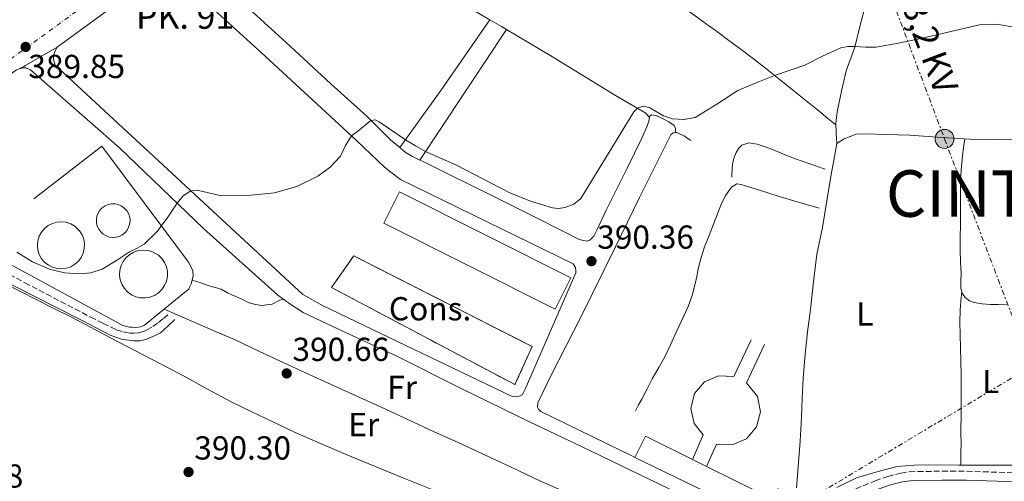
# Model space of a CAD drawing. Units: metres. Extents: x 598185 to 601663, y 4659720 to 4662082.
# Drawn here: x 599168 to 599464, y 4659965 to 4660104 of the extents above; entities that cross this region are included whole.
import ezdxf
from ezdxf.enums import TextEntityAlignment as Align

# ---------------------------------------------------------------- set-up
doc = ezdxf.new("R2010")
doc.units = ezdxf.units.M
doc.header["$MEASUREMENT"] = 0
for name, pattern in [('DGN Style 3', [2.435890702152634, 1.739921930109024, -0.6959687720436097]), ('DGN Style 4', [2.7856150101045474, 1.391937544087219, -0.6959687720436097, 0.001739921930109024, -0.6959687720436097]), ('DGN Style 5', [1.217945351076317, 0.5219765790327072, -0.6959687720436097]), ('DGN Style 7', [3.4798438602180486, 1.565929737098122, -0.6959687720436097, 0.5219765790327072, -0.6959687720436097])]:
    doc.linetypes.add(name, pattern=pattern)
for name, color, linetype, lineweight in [('Acequia sin especificar', 4, 'Continuous', 0), ('Camino', 7, 'DGN Style 3', 0), ('Carretera', 9, 'Continuous', 0), ('Cierre de vial', 7, 'DGN Style 5', 0), ('construcción   en construcción', 1, 'Continuous', 0), ('construcción en construcción', 1, 'DGN Style 3', 13), ('Construcción sin especificar', 1, 'Continuous', 0), ('Cota de punto acotado terreno', 7, 'Continuous', 0), ('Curva de nivel intermedia', 30, 'Continuous', 0), ('Edificio', 1, 'Continuous', 13), ('Eje de carretera', 7, 'DGN Style 4', 0), ('Embalse', 142, 'Continuous', 13), ('Etiqueta de uso rústico', 92, 'Continuous', 0), ('Iglesia-ermita', 1, 'Continuous', 13), ('Línea  de bancal', 1, 'Continuous', 13), ('Línea  de muro-pared o tapia', 1, 'Continuous', 13), ('Línea de asfalto', 7, 'Continuous', 13), ('Línea de bordillo', 7, 'Continuous', 13), ('Línea de cambio de uso (parcela vista)', 92, 'Continuous', 0), ('Línea eléctrica', 6, 'DGN Style 7', 0), ('Margen derecho', 7, 'Continuous', 0), ('Poste tendido eléctrico', 7, 'Continuous', 0), ('Punto acotado terreno (símbolo)', 7, 'Continuous', 0), ('Tensión línea eléctrica', 7, 'Continuous', 0), ('Texto de Capital de Municipio', 7, 'Continuous', 0), ('Texto de Punto Kilométrico carretera', 7, 'Continuous', 0)]:
    doc.layers.add(name, color=color, linetype=linetype, lineweight=lineweight)
doc.styles.add('Style-Arial', font='arial.ttf')

# ---------------------------------------------------------------- blocks, each defined once
blk = doc.blocks.new('5PATER')
at = {"layer": 'Embalse', "linetype": 'Continuous', "lineweight": 0}
h = blk.add_hatch(color=51, dxfattribs=at)
edge = h.paths.add_edge_path()
edge.add_ellipse((0, 0), major_axis=(-0.1095731443231308, -0.1110710700762829), ratio=0.9994222409660317, start_angle=0, end_angle=360)
blk = doc.blocks.new('5PELE')
at = {"layer": 'Iglesia-ermita', "linetype": 'Continuous', "lineweight": 0}
h = blk.add_hatch(color=9, dxfattribs=at)
edge = h.paths.add_edge_path()
edge.add_arc((-2.000000476837158e-05, 0), 0.2850000000000001, 0, 360)
at = {"layer": 'Iglesia-ermita', "color": 252, "linetype": 'Continuous', "lineweight": 0}
blk.add_circle((-2.000000476837158e-05, 0), 0.2850000000000001, dxfattribs=at)

msp = doc.modelspace()

# ---------------------------------------------------------------- linework, layer by layer
at = {"layer": 'Acequia sin especificar', "color": 4, "linetype": 'Continuous', "lineweight": 0}
for points in [[(599413.7300000006, 4660066.390000001, 390.2200000000012), (599413.5199999996, 4660069.550000001, 390.2299999999959), (599413.4600000001, 4660072.52, 390.2400000000052), (599413.8099999996, 4660075.869999999, 390.2299999999959), (599415.1900000004, 4660082.060000001, 390.1499999999942), (599416.5899999999, 4660088.27, 390.1300000000047), (599419.1399999997, 4660095.32, 390.1100000000006), (599420.8899999997, 4660102.42, 390.070000000007), (599422.6100000005, 4660108.680000001, 390.0200000000041), (599424.9600000001, 4660115.359999999, 389.9799999999959), (599427.5, 4660122.26, 389.929999999993), (599429.8399999999, 4660129.130000001, 389.8699999999953), (599431.6500000004, 4660134.67, 389.8099999999977), (599432.3300000001, 4660139.17, 389.7599999999948), (599433.2100000001, 4660143.26, 389.75), (599434.79, 4660145.82, 389.75), (599439.2100000001, 4660150.350000001, 389.7200000000012), (599444.9299999997, 4660156.49, 389.6600000000035), (599449.5999999996, 4660161.230000001, 389.6499999999942), (599455.7400000002, 4660167.210000001, 389.6300000000047), (599458.5999999996, 4660170.300000001, 389.4900000000052)], [(599476.0999999996, 4660067.5, 389.6699999999983), (599462.7000000002, 4660067.600000001, 389.6399999999995), (599453.8499999996, 4660067.699999999, 389.6300000000047), (599445.3499999996, 4660068.180000001, 389.679999999993), (599435.79, 4660068.91, 389.679999999993), (599428.6699999999, 4660069.100000001, 389.7200000000012), (599422.5199999996, 4660069.27, 389.9700000000012), (599419.5800000001, 4660069.189999999, 390.0899999999965), (599416.0099999999, 4660067.779999999, 390.179999999993), (599413.7300000006, 4660066.390000001, 390.2200000000012)], [(599401.5700000003, 4659962.720000001, 391.6900000000023), (599402.1799999997, 4659970.279999999, 391.679999999993), (599402.7000000002, 4659976.699999999, 391.6999999999971), (599403.1500000004, 4659983.970000001, 391.75), (599403.2599999999, 4659989.539999999, 391.8899999999995), (599403.5700000003, 4659995.630000001, 392.0200000000041), (599404.1399999997, 4660001.810000001, 392.0200000000041), (599404.9199999999, 4660009.699999999, 391.9700000000012), (599405.79, 4660016.4, 391.9499999999971), (599406.6900000004, 4660024.74, 391.820000000007), (599407.7300000006, 4660033.07, 391.7299999999959), (599409.4400000004, 4660041.07, 391.6399999999995), (599410.6500000004, 4660048.52, 391.3999999999942), (599412.0899999999, 4660057.02, 390.9600000000065), (599413.0300000003, 4660062.34, 390.6100000000006), (599413.7300000006, 4660066.390000001, 390.2200000000012)], [(599468.0899999999, 4659969.49, 390.8500000000058), (599457.6600000003, 4659969.51, 390.8600000000006), (599450.54, 4659969.5, 390.8600000000006), (599441.4800000006, 4659969.57, 391.0800000000018), (599436.9100000003, 4659969.51, 391.1499999999942), (599431.9299999997, 4659969.100000001, 391.1600000000035), (599426.9199999999, 4659967.83, 391.1900000000023), (599419.6699999999, 4659965.710000001, 391.4199999999983), (599413.75, 4659962.77, 391.5899999999965)]]:
    msp.add_polyline3d(points, dxfattribs=at)
at = {"layer": 'Camino', "color": 7, "linetype": 'DGN Style 3', "lineweight": 0}
for points in [[(599119.8400000002, 4660054.210000001, 390.1699999999984), (599122.5499999992, 4660051.550000001, 390.1300000000047), (599125.2600000005, 4660048.899999999, 390.0899999999966), (599130.6700000018, 4660044.580000004, 390.050000000003), (599139.8699999996, 4660039.530000002, 390.0599999999977), (599149.3400000001, 4660034.899999999, 390.0899999999966), (599169.0900000001, 4660024.449999999, 390.1600000000035), (599188.8899999994, 4660014.100000002, 390.2899999999935), (599192.7399999984, 4660012.16, 390.3500000000059), (599196.6499999977, 4660010.289999999, 390.4100000000035), (599198.5799999967, 4660009.620000001, 390.429999999993), (599200.5700000004, 4660009.27, 390.4499999999973), (599201.9800000008, 4660009.230000002, 390.4499999999973), (599203.3700000012, 4660009.390000001, 390.4499999999973), (599204.7999999993, 4660009.760000002, 390.4600000000065), (599205.8900000001, 4660010.210000001, 390.4600000000065), (599207.6700000016, 4660011.260000002, 390.4700000000013), (599209.339999999, 4660012.469999999, 390.4600000000065), (599210.8500000001, 4660013.7, 390.4100000000035), (599212.3500000021, 4660014.930000001, 390.3300000000019)], [(599404.5899999988, 4659956.340000001, 392.8600000000006), (599414.94, 4659960.550000002, 392.6600000000035), (599425.2799999999, 4659964.760000003, 392.5099999999948), (599429.1000000021, 4659966.140000002, 392.5000000000001), (599433.0599999983, 4659967.140000002, 392.5099999999948), (599435.5799999974, 4659967.480000001, 392.5099999999948), (599438.11, 4659967.590000001, 392.5099999999948), (599445.5100000005, 4659967.7, 392.5800000000018), (599452.909999999, 4659967.670000004, 392.6199999999953), (599468.2100000011, 4659967.190000002, 392.3999999999942), (599483.5100000009, 4659966.730000001, 392.1399999999995), (599501.4100000003, 4659966.700000001, 391.8999999999942), (599519.3099999973, 4659966.600000002, 391.6799999999931), (599544.69, 4659965.480000001, 391.4199999999984), (599570.0700000004, 4659964.31, 391.2799999999989), (599593.0799999972, 4659963.790000001, 391.320000000007), (599616.1000000017, 4659963.190000001, 391.3699999999953), (599630.920000001, 4659962.520000001, 391.320000000007), (599645.729999999, 4659961.810000001, 391.2599999999949), (599665.249999999, 4659961.16, 391.199999999997), (599684.7699999987, 4659960.449999999, 391.1699999999984)]]:
    msp.add_polyline3d(points, dxfattribs=at)
at = {"layer": 'Carretera', "color": 9, "linetype": 'Continuous', "lineweight": 0}
msp.add_polyline3d([(599209.920000003, 4660118.100000002, 389.8099999999977), (599178.8799999985, 4660095.330000003, 389.8500000000058), (599167.7299999994, 4660088.980000001, 389.9700000000012), (599167.0399999988, 4660088.719999999, 389.9700000000012)], dxfattribs=at)
at = {"layer": 'Cierre de vial', "color": 7, "linetype": 'DGN Style 5', "lineweight": 0, "extrusion": (0.00812622000222299, 0.004627936954002599, 0.999956272417962), "elevation": 26825.51973924966, "flags": 128}
msp.add_lwpolyline([(599144.7770779104, 4660014.737085966), (599155.9276849045, 4660021.087153972)], dxfattribs=at)
at = {"layer": 'construcción   en construcción', "color": 1, "linetype": 'Continuous', "lineweight": 0}
msp.add_polyline3d([(599321.9199999999, 4660005.220000001, 391.2599999999948), (599316.75, 4659993.75, 391.2599999999948), (599261.5300000003, 4660022.99, 391.3099999999977), (599268.1699999999, 4660032.51, 391.2599999999948)], close=True, dxfattribs=at)
at = {"layer": 'construcción en construcción', "color": 1, "linetype": 'DGN Style 3', "lineweight": 13}
msp.add_polyline3d([(599316.75, 4659993.75, 391.2599999999948), (599261.5300000003, 4660022.99, 391.3099999999977), (599268.1699999999, 4660032.51, 391.2599999999948), (599321.9199999999, 4660005.220000001, 391.2599999999948), (599316.75, 4659993.75, 391.2599999999948)], dxfattribs=at)
at = {"layer": 'Construcción sin especificar', "color": 1, "linetype": 'Continuous', "lineweight": 0, "flags": 128}
for points, elevation in [([(599196.54, 4660038.130000001), (599195.5300000003, 4660038.07), (599194.5300000003, 4660038.199999999), (599193.5700000003, 4660038.539999999), (599192.7000000002, 4660039.050000001), (599191.9500000002, 4660039.730000001), (599191.3399999999, 4660040.550000001), (599190.9199999999, 4660041.470000001), (599190.6799999997, 4660042.449999999), (599190.6399999997, 4660043.460000001), (599190.8099999996, 4660044.460000001), (599191.1699999999, 4660045.41), (599191.7100000001, 4660046.27), (599192.4100000003, 4660047), (599193.25, 4660047.57), (599194.1799999997, 4660047.970000001), (599195.1699999999, 4660048.180000001), (599196.1799999997, 4660048.189999999), (599197.1799999997, 4660047.99), (599198.1100000005, 4660047.600000001), (599198.9500000002, 4660047.029999999), (599199.9000000004, 4660045.980000001), (599200.3799999999, 4660045.09), (599200.6799999997, 4660044.119999999), (599200.7800000003, 4660043.109999999), (599200.6699999999, 4660042.109999999), (599200.3700000001, 4660041.140000001), (599199.8799999999, 4660040.25), (599199.2199999997, 4660039.480000001), (599198.4199999999, 4660038.859999999), (599197.5199999996, 4660038.4), (599196.54, 4660038.130000001)], 390.4900000000055), ([(599181.6299999999, 4660028.789999999), (599180.2199999997, 4660028.600000001), (599178.8099999996, 4660028.699999999), (599177.4400000004, 4660029.07), (599176.1699999999, 4660029.710000001), (599175.0599999996, 4660030.58), (599174.1399999997, 4660031.66), (599173.4500000002, 4660032.91), (599173.0300000003, 4660034.26), (599172.8799999999, 4660035.67), (599173.0199999996, 4660037.08), (599173.4299999997, 4660038.439999999), (599174.0999999996, 4660039.680000001), (599175.0099999999, 4660040.77), (599176.1200000001, 4660041.66), (599177.3799999999, 4660042.310000001), (599178.75, 4660042.689999999), (599180.1600000003, 4660042.800000001), (599181.5700000003, 4660042.619999999), (599182.9100000003, 4660042.16), (599184.1399999997, 4660041.449999999), (599185.5700000003, 4660040.07), (599186.3300000001, 4660038.880000001), (599186.8300000001, 4660037.550000001), (599187.0599999996, 4660036.15), (599187.0099999999, 4660034.730000001), (599186.6799999997, 4660033.359999999), (599186.0800000001, 4660032.07), (599185.2400000002, 4660030.930000001), (599184.1900000004, 4660029.980000001), (599182.9699999997, 4660029.26), (599181.6299999999, 4660028.789999999)], 390.6199999999955), ([(599206.7999999998, 4660020.109999999), (599205.3799999999, 4660019.859999999), (599203.9400000004, 4660019.9), (599202.54, 4660020.230000001), (599201.2300000006, 4660020.82), (599200.0599999996, 4660021.67), (599199.0899999999, 4660022.730000001), (599198.3399999999, 4660023.960000001), (599197.8600000005, 4660025.32), (599197.6600000003, 4660026.75), (599197.7400000002, 4660028.180000001), (599198.0999999996, 4660029.58), (599198.7400000002, 4660030.869999999), (599199.6200000001, 4660032.01), (599200.7100000001, 4660032.949999999), (599201.9699999997, 4660033.65), (599203.3399999999, 4660034.100000001), (599204.7699999996, 4660034.26), (599206.2000000002, 4660034.130000001), (599207.5800000001, 4660033.730000001), (599209.3200000003, 4660032.710000001), (599210.3600000005, 4660031.710000001), (599211.1799999997, 4660030.52), (599211.7400000002, 4660029.199999999), (599212.0300000003, 4660027.789999999), (599212.0300000003, 4660026.350000001), (599211.75, 4660024.939999999), (599211.1900000004, 4660023.609999999), (599210.3799999999, 4660022.42), (599209.3499999996, 4660021.41), (599208.1399999997, 4660020.630000001), (599206.7999999998, 4660020.109999999)], 390.6499999999941)]:
    msp.add_lwpolyline(points, close=True, dxfattribs=dict(at, elevation=elevation))
at = {"layer": 'Construcción sin especificar', "color": 1, "linetype": 'Continuous', "lineweight": 13, "flags": 128}
for points, elevation in [([(599196.1799999997, 4660048.189999999), (599195.1699999999, 4660048.180000001), (599194.1799999997, 4660047.970000001), (599193.25, 4660047.57), (599192.4100000003, 4660047), (599191.7100000001, 4660046.27), (599191.1699999999, 4660045.41), (599190.8099999996, 4660044.460000001), (599190.6399999997, 4660043.460000001), (599190.6799999997, 4660042.449999999), (599190.9199999999, 4660041.470000001), (599191.3399999999, 4660040.550000001), (599191.9500000002, 4660039.730000001), (599192.7000000002, 4660039.050000001), (599193.5700000003, 4660038.539999999), (599194.5300000003, 4660038.199999999), (599195.5300000003, 4660038.07), (599196.54, 4660038.130000001), (599197.5199999996, 4660038.4), (599198.4199999999, 4660038.859999999), (599199.2199999997, 4660039.480000001), (599199.8799999999, 4660040.25), (599200.3700000001, 4660041.140000001), (599200.6699999999, 4660042.109999999), (599200.7800000003, 4660043.109999999), (599200.6799999997, 4660044.119999999), (599200.3799999999, 4660045.09), (599199.9000000004, 4660045.980000001), (599198.9500000002, 4660047.029999999), (599198.1100000005, 4660047.600000001), (599197.1799999997, 4660047.99), (599196.1799999997, 4660048.189999999)], 390.4900000000055), ([(599180.1600000003, 4660042.800000001), (599178.75, 4660042.689999999), (599177.3799999999, 4660042.310000001), (599176.1200000001, 4660041.66), (599175.0099999999, 4660040.77), (599174.0999999996, 4660039.680000001), (599173.4299999997, 4660038.439999999), (599173.0199999996, 4660037.08), (599172.8799999999, 4660035.67), (599173.0300000003, 4660034.26), (599173.4500000002, 4660032.91), (599174.1399999997, 4660031.66), (599175.0599999996, 4660030.58), (599176.1699999999, 4660029.710000001), (599177.4400000004, 4660029.07), (599178.8099999996, 4660028.699999999), (599180.2199999997, 4660028.600000001), (599181.6299999999, 4660028.789999999), (599182.9699999997, 4660029.26), (599184.1900000004, 4660029.980000001), (599185.2400000002, 4660030.930000001), (599186.0800000001, 4660032.07), (599186.6799999997, 4660033.359999999), (599187.0099999999, 4660034.730000001), (599187.0599999996, 4660036.15), (599186.8300000001, 4660037.550000001), (599186.3300000001, 4660038.880000001), (599185.5700000003, 4660040.07), (599184.1399999997, 4660041.449999999), (599182.9100000003, 4660042.16), (599181.5700000003, 4660042.619999999), (599180.1600000003, 4660042.800000001)], 390.6199999999955), ([(599204.7699999996, 4660034.26), (599203.3399999999, 4660034.100000001), (599201.9699999997, 4660033.65), (599200.7100000001, 4660032.949999999), (599199.6200000001, 4660032.01), (599198.7400000002, 4660030.869999999), (599198.0999999996, 4660029.58), (599197.7400000002, 4660028.180000001), (599197.6600000003, 4660026.75), (599197.8600000005, 4660025.32), (599198.3399999999, 4660023.960000001), (599199.0899999999, 4660022.730000001), (599200.0599999996, 4660021.67), (599201.2300000006, 4660020.82), (599202.54, 4660020.230000001), (599203.9400000004, 4660019.9), (599205.3799999999, 4660019.859999999), (599206.7999999998, 4660020.109999999), (599208.1399999997, 4660020.630000001), (599209.3499999996, 4660021.41), (599210.3799999999, 4660022.42), (599211.1900000004, 4660023.609999999), (599211.75, 4660024.939999999), (599212.0300000003, 4660026.350000001), (599212.0300000003, 4660027.789999999), (599211.7400000002, 4660029.199999999), (599211.1799999997, 4660030.52), (599210.3600000005, 4660031.710000001), (599209.3200000003, 4660032.710000001), (599207.5800000001, 4660033.730000001), (599206.2000000002, 4660034.130000001), (599204.7699999996, 4660034.26)], 390.6499999999941)]:
    msp.add_lwpolyline(points, dxfattribs=dict(at, elevation=elevation))
at = {"layer": 'Curva de nivel intermedia', "color": 30, "linetype": 'Continuous', "lineweight": 0, "elevation": 390, "flags": 128}
for points in [[(599228.3, 4660050.599999999), (599236.2900000009, 4660050.699999999), (599244.2700000005, 4660051.52), (599251.0000000006, 4660053.369999998), (599257.390000001, 4660056.470000001), (599261.0900000002, 4660059.239999999), (599264.2000000017, 4660062.560000001), (599265.7400000016, 4660065.739999999), (599267.5099999997, 4660068.67), (599269.3800000005, 4660070.069999999), (599273.3900000004, 4660073.310000001), (599274.5999999996, 4660073.439999999), (599275.8500000014, 4660072.880000001), (599283.7599999994, 4660067.480000001), (599286.7600000014, 4660065.679999999), (599289.8200000012, 4660063.989999999), (599299.1100000006, 4660059.850000001), (599315.0200000006, 4660051.619999997), (599321.4700000014, 4660048.949999999), (599328.1100000021, 4660046.949999998), (599329.9299999994, 4660046.79), (599331.78, 4660047.109999999), (599334.5100000014, 4660048.039999999), (599336.6200000015, 4660049.77), (599352.6000000008, 4660075.840000001), (599353.6700000014, 4660076.989999999), (599355.4800000018, 4660077.579999999), (599357.4199999998, 4660077.039999999), (599361.4800000011, 4660074.67), (599364.2200000016, 4660073.769999999), (599367.6799999992, 4660073.609999999), (599371.0700000002, 4660074.2), (599377.57, 4660078.239999998), (599383.9600000003, 4660082.289999999), (599389.4500000001, 4660084.640000001), (599395.02, 4660086.84), (599404.1100000005, 4660089.92), (599409.4300000002, 4660092.680000001), (599414.9100000008, 4660095.199999999), (599417.0499999999, 4660095.51), (599419.2000000002, 4660095.559999999), (599422.3899999998, 4660095.359999998), (599425.5800000017, 4660095.359999998), (599432.3299999996, 4660096.55), (599439.0300000008, 4660097.98), (599456.7699999991, 4660102.119999999), (599461.91, 4660102.279999998), (599467.1000000001, 4660101.33)], [(599166.6700000018, 4660033.67), (599171.4000000014, 4660030.720000001), (599176.5700000012, 4660028.49), (599181.0599999996, 4660027.390000001), (599185.55, 4660027.109999999), (599189.0000000012, 4660027.390000001), (599192.4099999998, 4660028.49), (599196.6600000011, 4660031.11), (599200.6599999998, 4660033.77), (599202.9100000006, 4660034.859999998), (599205.0900000001, 4660036.09), (599208.9200000011, 4660039.900000001), (599212.1900000012, 4660044.21), (599215.0099999999, 4660048.359999998), (599216.8300000014, 4660050.560000001), (599219.1500000015, 4660052.060000001), (599221.4200000003, 4660052.25), (599228.3, 4660050.599999999)]]:
    msp.add_lwpolyline(points, dxfattribs=at)
at = {"layer": 'Edificio', "color": 1, "linetype": 'Continuous', "lineweight": 13, "extrusion": (-0.003827288097379315, -0.007627987547171277, 0.999963582172771), "elevation": -37443.91657382182, "flags": 128}
msp.add_lwpolyline([(599330.7478858322, 4659875.870463663), (599326.0275759384, 4659866.450189011), (599274.3879541759, 4659892.350943138), (599279.1082640708, 4659901.781217498), (599330.7478858322, 4659875.870463663)], close=True, dxfattribs=at)
at = {"layer": 'Edificio', "color": 51, "linetype": 'Continuous', "lineweight": 13, "extrusion": (-0.003827288097379315, -0.007627987547171277, 0.999963582172771), "elevation": -37443.9165890778, "flags": 128}
msp.add_lwpolyline([(599326.0275759384, 4659866.450189011), (599274.3879541759, 4659892.350943138), (599279.1082640708, 4659901.781217498), (599330.7478858322, 4659875.870463663), (599326.0275759384, 4659866.450189011)], dxfattribs=at)
at = {"layer": 'Eje de carretera', "color": 7, "linetype": 'DGN Style 4', "lineweight": 0}
msp.add_polyline3d([(599357.6999999993, 4660236.13, 388.8600000000007), (599325.7100000015, 4660210.920000004, 388.7400000000054), (599303.8700000015, 4660193.340000002, 388.5899999999965), (599255.2199999985, 4660157.86, 388.820000000007), (599226.5900000002, 4660136.550000003, 389.3999999999943), (599067.4200000007, 4660021.170000004, 391.2100000000065), (598970.9400000013, 4659907.980000001, 391.5899999999966), (598924.9699999981, 4659854.170000004, 392.0200000000041)], dxfattribs=at)
at = {"layer": 'Línea  de bancal', "color": 1, "linetype": 'Continuous', "lineweight": 13}
for points in [[(599410.1999999996, 4660058.670000001, 390.7700000000041), (599405.5700000006, 4660060.249999999, 390.7700000000041), (599400.9499999982, 4660061.830000003, 390.7700000000041), (599397.6600000003, 4660063.140000002, 390.7700000000041), (599394.3900000001, 4660064.530000002, 390.7700000000041), (599392.1100000005, 4660065.359999999, 390.7599999999948), (599389.7900000003, 4660066.129999998, 390.75), (599387.230000001, 4660066.600000001, 390.75), (599385.1099999998, 4660065.84, 390.7400000000052), (599384.1099999984, 4660064.840000001, 390.7299999999959), (599383.410000001, 4660063.670000002, 390.7299999999959), (599382.6800000002, 4660061.940000001, 390.7299999999959), (599382.2899999989, 4660060.149999999, 390.7400000000052), (599382.2199999996, 4660058.63, 390.7400000000052), (599382.1400000014, 4660057.12, 390.75), (599382.0900000001, 4660056.21, 390.7700000000041)], [(599408.4299999994, 4660046.870000003, 391.6100000000006), (599404.6000000006, 4660047.96, 391.6699999999983), (599400.7699999994, 4660049.050000001, 391.7299999999959), (599396.6999999991, 4660050.28, 391.75), (599392.64, 4660051.559999999, 391.7100000000065), (599389.4400000015, 4660052.580000003, 391.679999999993), (599386.2499999997, 4660053.609999998, 391.6600000000035), (599384.9299999987, 4660053.989999998, 391.6600000000035), (599383.5899999997, 4660054.190000002, 391.6600000000035), (599382.0199999985, 4660053.199999999, 391.6600000000035), (599380.3000000018, 4660050.820000002, 391.6499999999942), (599379.0500000002, 4660048.3, 391.6300000000047), (599377.8299999975, 4660045.2, 391.6199999999953), (599376.6099999994, 4660042.109999998, 391.6100000000006), (599375.2600000015, 4660038.7, 391.5899999999965), (599373.9099999992, 4660035.289999999, 391.570000000007), (599372.8400000008, 4660031.989999998, 391.5500000000029), (599372.0000000005, 4660028.629999998, 391.5299999999988), (599371.530000001, 4660026.350000001, 391.5299999999988), (599371.0700000006, 4660024.07, 391.5299999999988), (599370.190000002, 4660020.600000001, 391.5200000000041), (599368.9800000007, 4660017.230000001, 391.5099999999948), (599367.1799999991, 4660013.399999998, 391.5), (599365.3599999996, 4660009.580000003, 391.4799999999959), (599363.7100000001, 4660005.940000001, 391.4600000000065), (599362.0300000014, 4660002.309999999, 391.4400000000023), (599360.1299999993, 4659998.909999999, 391.4199999999983), (599358.1600000003, 4659995.539999999, 391.3999999999942), (599356.5799999976, 4659992.470000001, 391.3999999999942), (599354.9699999985, 4659989.41, 391.3899999999995), (599354.0100000016, 4659987.640000002, 391.3600000000006), (599353.0399999993, 4659985.86, 391.3399999999965)]]:
    msp.add_polyline3d(points, dxfattribs=at)
at = {"layer": 'Línea  de muro-pared o tapia', "color": 1, "linetype": 'Continuous', "lineweight": 13, "elevation": 392.4400000000023, "flags": 128}
msp.add_lwpolyline([(599154.6799999997, 4660028.279999999), (599167.5899999999, 4660021.880000001)], dxfattribs=at)
at = {"layer": 'Línea  de muro-pared o tapia', "color": 1, "linetype": 'Continuous', "lineweight": 13}
msp.add_polyline3d([(599171.7699999996, 4660049.730000001, 392.3800000000047), (599192.3200000003, 4660065.51, 392.6399999999995), (599218.3700000001, 4660030.640000001, 392.8800000000047), (599219.6900000004, 4660028.130000001, 392.9900000000052), (599219.8399999999, 4660026.4, 392.9900000000052), (599219.2300000006, 4660024.130000001, 393.0099999999948), (599218.7999999998, 4660023.300000001, 393.0099999999948), (599218.4900000002, 4660022.51, 393.0099999999948), (599216.6900000004, 4660021.109999999, 393.0099999999948), (599205.1299999999, 4660011.619999999, 393.0200000000041), (599204.0300000003, 4660011.15, 393.0200000000041), (599203.3099999996, 4660011.01, 393.0200000000041), (599202.3300000001, 4660010.980000001, 393.0200000000041), (599201.3700000001, 4660011.029999999, 393.0099999999948), (599200.6100000005, 4660011.07, 392.9900000000052), (599198.6500000004, 4660011.52, 393.0099999999948), (599162.5099999999, 4660031.140000001, 392.8600000000006)], dxfattribs=at)
at = {"layer": 'Línea de asfalto', "color": 7, "linetype": 'Continuous', "lineweight": 13}
msp.add_polyline3d([(599357.1099999992, 4660074.399999999, 390.3999999999943), (599357.8700000013, 4660074.969999999, 390.2200000000012), (599359.2999999997, 4660074.79, 390.1900000000024), (599361.2199999974, 4660073.88, 390.1600000000035), (599363.1099999984, 4660072.870000003, 390.1499999999942), (599364.7600000001, 4660071.739999998, 390.179999999993), (599365.1499999991, 4660070.870000003, 390.1999999999971), (599365.1900000017, 4660069.670000004, 390.6000000000058)], dxfattribs=at)
at = {"layer": 'Línea de bordillo', "color": 7, "linetype": 'Continuous', "lineweight": 13, "extrusion": (0.0008378120448212261, 0.0006145934361225502, 0.9999994601727973), "elevation": 3755.913073738213, "flags": 128}
msp.add_lwpolyline([(599178.3430882714, 4660093.901757763), (599209.3831108944, 4660116.671762062)], dxfattribs=at)
at = {"layer": 'Línea de bordillo', "color": 7, "linetype": 'Continuous', "lineweight": 13, "extrusion": (0.05795764192005827, 0.1155276073050122, 0.9916119622581432), "elevation": 573491.6211981067, "flags": 128}
msp.add_lwpolyline([(1553972.395281466, -4396818.69052097), (1553986.193068228, -4396819.618949965), (1553998.439331152, -4396820.779486208)], dxfattribs=at)
at = {"layer": 'Línea de bordillo', "color": 7, "linetype": 'Continuous', "lineweight": 13, "extrusion": (-0.2746274682095096, 0.1958665170474513, 0.9413904934746979), "elevation": 748538.3700695211, "flags": 128}
msp.add_lwpolyline([(-4141961.214003759, -2087868.215246866), (-4141982.404751374, -2087868.155955765), (-4142008.323550691, -2087868.48205682)], dxfattribs=at)
at = {"layer": 'Línea de bordillo', "color": 7, "linetype": 'Continuous', "lineweight": 13, "extrusion": (-0.504497039728606, -0.8554515000693685, 0.116984904727663), "elevation": -4288796.768222683, "flags": 128}
msp.add_lwpolyline([(-1851032.448635914, 505585.7684548523), (-1851034.246019434, 505585.7382474389), (-1851038.307249238, 505585.7080400256)], dxfattribs=at)
at = {"layer": 'Línea de bordillo', "color": 7, "linetype": 'Continuous', "lineweight": 13, "extrusion": (0.001175292654946687, 0.001762938982334404, 0.9999977553641408), "elevation": 9309.62188210846, "flags": 128}
msp.add_lwpolyline([(599313.3979720438, 4660091.479384938), (599287.2178725951, 4660052.209323915)], dxfattribs=at)
at = {"layer": 'Línea de bordillo', "color": 7, "linetype": 'Continuous', "lineweight": 13, "extrusion": (-0.01386041600744171, -0.0009696805780679661, 0.9999034696347829), "elevation": -12434.2426915919, "flags": 128}
msp.add_lwpolyline([(599300.7659567335, 4659961.993592393), (599303.9263462046, 4659968.383595398), (599318.1276156293, 4659961.333592083)], dxfattribs=at)
at = {"layer": 'Línea de bordillo', "color": 7, "linetype": 'Continuous', "lineweight": 13, "extrusion": (-0.01136251979961447, 0.00562766310117261, 0.9999196080444783), "elevation": 19806.35990094522, "flags": 128}
msp.add_lwpolyline([(599336.0302982568, 4659933.528490199), (599340.270706297, 4659931.428456945)], dxfattribs=at)
at = {"layer": 'Línea de bordillo', "color": 7, "linetype": 'Continuous', "lineweight": 13}
for points in [[(599220.5700000009, 4660125.899999999, 389.3699999999954), (599219.8500000011, 4660124.730000001, 389.3899999999995), (599219.7100000003, 4660123.620000003, 389.3899999999995), (599220.2299999989, 4660122.370000003, 389.3899999999995), (599221.370000001, 4660120.800000001, 389.3899999999995), (599234.4699999992, 4660108.890000002, 389.4600000000065), (599249.0399999982, 4660095.690000001, 389.6600000000035), (599261.2699999991, 4660084.340000001, 389.6699999999984), (599272.199999999, 4660074.480000001, 389.6499999999942), (599279.3099999991, 4660067.440000003, 389.7500000000001), (599282.0699999996, 4660065.120000003, 389.8099999999977)], [(599178.879999998, 4660095.330000004, 389.8500000000058), (599177.9999999995, 4660093.84, 389.8500000000058), (599177.7399999981, 4660092.550000001, 389.8500000000058), (599177.7100000012, 4660091.63, 389.8500000000058), (599178.2099999997, 4660089.910000001, 389.8500000000058), (599252.8899999993, 4660020.88, 390.6699999999983), (599258.989999997, 4660017.440000001, 390.7700000000042), (599315.8999999991, 4659990.15, 391.0200000000041), (599317.5799999977, 4659990.070000002, 390.8099999999977), (599318.2999999997, 4659990.390000002, 390.8099999999977), (599318.9600000012, 4659990.720000001, 390.8099999999977), (599319.3900000004, 4659991.410000001, 390.8099999999977), (599319.8900000011, 4659992.430000001, 390.8099999999977), (599335.0700000002, 4660027.390000001, 390.3500000000059), (599335.0700000002, 4660028.130000001, 390.3500000000059), (599335.0100000021, 4660028.989999998, 390.3500000000059), (599334.3000000013, 4660030.13, 390.3699999999954), (599282.260000002, 4660055.550000002, 390.1399999999995), (599279.329999997, 4660057.699999999, 390.0899999999966), (599277.4099999992, 4660059.220000001, 390.0800000000017), (599269.0399999986, 4660067.270000001, 389.9299999999931), (599241.4699999975, 4660092.640000002, 389.8500000000058), (599213.8699999999, 4660117.870000001, 389.8099999999977)], [(599357.1099999992, 4660074.399999999, 390.3999999999943), (599356.1999999994, 4660075.520000001, 390.3899999999995), (599347.0899999988, 4660080.82, 390.1300000000047), (599328.0799999986, 4660092.470000001, 389.9700000000012), (599314.2699999998, 4660100.649999999, 389.7799999999988)], [(599119.8400000002, 4660054.210000001, 390.1699999999984), (599126.5100000022, 4660059.040000001, 390.070000000007), (599165.0500000012, 4660087.380000001, 389.979999999996), (599166.5300000008, 4660088.5, 389.9700000000012), (599167.0399999983, 4660088.720000001, 389.9700000000012), (599167.7299999989, 4660088.980000001, 389.9700000000012)], [(599167.7299999989, 4660088.980000001, 389.9700000000012), (599168.5300000013, 4660089.11, 389.9700000000012), (599169.2499999988, 4660089.120000003, 389.9700000000012), (599169.8999999971, 4660088.910000003, 389.9700000000012), (599170.7699999987, 4660088.530000002, 389.9700000000012), (599197.5700000008, 4660065.070000002, 389.979999999996), (599222.9299999991, 4660040.770000001, 390.0899999999966), (599245.2800000008, 4660020.739999998, 390.2200000000012), (599248.6799999983, 4660018.330000004, 390.0899999999966), (599252.980000001, 4660015.510000003, 390.1300000000047), (599265.5300000015, 4660009.520000001, 390.3099999999979), (599280.9699999976, 4660002.38, 390.5299999999988), (599300.5399999989, 4659992.570000002, 390.6799999999931), (599321.3700000008, 4659982.470000001, 390.9299999999931), (599336.8000000003, 4659975.170000002, 391.1199999999954), (599354.6700000005, 4659966.52, 391.4600000000065), (599368.6600000005, 4659959.780000002, 391.5299999999988), (599378.5399999978, 4659954.750000002, 391.5899999999966), (599385.600000001, 4659951.730000002, 392.4299999999931)], [(599288.089999999, 4660061.38, 389.8800000000047), (599289.1299999983, 4660060.890000002, 389.8899999999995), (599296.7100000001, 4660057.140000001, 390.0599999999977), (599310.1599999992, 4660050.5, 390.3699999999954), (599321.8899999993, 4660044.670000004, 390.3600000000005), (599332.2100000014, 4660039.449999999, 390.3800000000048), (599336.0899999995, 4660037.430000001, 390.4100000000035), (599338.3, 4660036.970000001, 390.4900000000054), (599339.2999999992, 4660037.260000004, 390.5800000000019), (599340.4899999984, 4660038.420000004, 390.6199999999953), (599341.3399999999, 4660040.02, 390.6499999999942), (599344.2800000014, 4660046.260000003, 390.6199999999953), (599350.6499999972, 4660059.080000003, 390.5399999999937), (599354.9099999998, 4660067.789999999, 390.5099999999949), (599356.5100000001, 4660071.370000003, 390.5), (599357.1400000004, 4660073.050000001, 390.4499999999973), (599357.260000001, 4660074.210000001, 390.3999999999943), (599357.1099999992, 4660074.399999999, 390.3999999999943)], [(599352.9099999992, 4659971.859999999, 391.7599999999947), (599351.9499999981, 4659972.330000004, 391.729999999996), (599324.5599999982, 4659985.640000002, 391.3699999999953), (599323.8999999987, 4659986.340000002, 391.3300000000019), (599323.5799999969, 4659987.010000002, 391.3099999999978), (599323.6700000009, 4659988.239999999, 391.3000000000029), (599327.6799999987, 4659996.559999999, 391.1199999999954), (599336.7399999977, 4660014.310000001, 390.7700000000042), (599347.0300000008, 4660035.260000003, 390.6699999999983), (599354.3199999996, 4660050.050000001, 390.6900000000023), (599363.2100000011, 4660068.000000002, 390.6300000000047), (599363.7800000011, 4660069.010000002, 390.6100000000007), (599364.4499999996, 4660069.580000003, 390.6000000000058), (599365.1900000017, 4660069.670000004, 390.6000000000058)], [(599365.1900000017, 4660069.670000004, 390.6000000000058), (599365.5100000012, 4660069.710000002, 390.6000000000058), (599367.8200000002, 4660068.510000002, 390.6000000000058), (599369.8099999971, 4660067.290000001, 390.5800000000019)], [(599282.0699999996, 4660065.120000003, 389.8099999999977), (599283.6900000002, 4660063.770000001, 389.8500000000058), (599285.8799999984, 4660062.440000002, 389.8699999999953), (599288.089999999, 4660061.38, 389.8800000000047)], [(599387.9099999999, 4660007.239999998, 392.050000000003), (599382.7100000009, 4659996.219999999, 392.050000000003), (599378.0899999986, 4659996.440000002, 392.050000000003), (599373.8599999995, 4659994.580000003, 392.050000000003), (599370.8799999978, 4659991.050000001, 392.050000000003), (599369.7800000004, 4659986.550000002, 392.050000000003), (599370.7899999984, 4659982.039999999, 392.050000000003), (599373.4699999985, 4659978.660000001, 392.050000000003), (599370.2699999999, 4659971.2, 392)], [(599374.5100000022, 4659969.100000001, 392.0599999999976), (599377.4899999973, 4659975.840000001, 392.1000000000059), (599382.1799999989, 4659975.620000003, 392.1000000000059), (599386.4899999984, 4659977.470000001, 392.1000000000059), (599389.5500000005, 4659981.030000003, 392.1000000000059), (599390.760000002, 4659985.56, 392.1000000000059), (599389.8599999989, 4659990.170000004, 392.1000000000059), (599386.5699999988, 4659994.330000003, 392.1000000000059), (599391.9899999968, 4660005.870000003, 392.050000000003)], [(599374.5100000022, 4659969.100000001, 392.0599999999976), (599391.5399999976, 4659960.649999999, 392.2799999999988), (599396.0500000004, 4659962.430000001, 392.2899999999937), (599396.9099999988, 4659960.730000001, 392.7100000000065), (599391.8999999975, 4659958.600000002, 392.7400000000052), (599388.2699999998, 4659957.57, 392.7400000000052), (599384.3099999991, 4659957.390000002, 392.7400000000052), (599381.0799999969, 4659958.280000002, 392.7500000000001), (599371.6099999987, 4659962.789999999, 392.3099999999977), (599352.9099999992, 4659971.859999999, 391.7599999999947)]]:
    msp.add_polyline3d(points, dxfattribs=at)
at = {"layer": 'Línea de cambio de uso (parcela vista)', "color": 92, "linetype": 'Continuous', "lineweight": 0}
for points in [[(599413.4699999997, 4660071.939999999, 390.2400000000052), (599410.9400000004, 4660074.01, 390.3399999999965), (599408.4100000003, 4660076.08, 390.4499999999971), (599404.4000000004, 4660079.310000001, 390.4799999999959), (599400.3600000005, 4660082.52, 390.3500000000058), (599396.3099999996, 4660085.800000001, 390.1600000000035), (599392.25, 4660089.07, 389.9799999999959), (599388.6299999999, 4660091.869999999, 389.8699999999953), (599384.9699999997, 4660094.619999999, 389.8099999999977), (599381.2599999999, 4660097.390000001, 389.820000000007), (599377.54, 4660100.130000001, 389.820000000007), (599374.0999999996, 4660102.59, 389.8000000000029), (599370.6500000004, 4660105.050000001, 389.7799999999988), (599366.79, 4660107.84, 389.75), (599362.9500000002, 4660110.680000001, 389.7100000000065), (599359.25, 4660113.680000001, 389.5800000000018), (599355.5800000001, 4660116.710000001, 389.4400000000023), (599351.9299999997, 4660119.550000001, 389.3899999999995), (599348.29, 4660122.390000001, 389.3300000000018), (599344.7599999999, 4660125.27, 389.2299999999959), (599343.9302000003, 4660125.940300001, 389.206600000005)], [(599464.8399999999, 4660017.75, 390.3500000000058), (599462.4299999997, 4660017.83, 390.3300000000018), (599460.0300000003, 4660017.880000001, 390.320000000007), (599457.5700000003, 4660018.100000001, 390.3099999999977), (599455.1299999999, 4660018.49, 390.3000000000029), (599453.7199999997, 4660018.980000001, 390.3000000000029), (599452.4699999997, 4660019.939999999, 390.3000000000029), (599451.5, 4660021.27, 390.2799999999988), (599451.1200000001, 4660022.75, 390.2700000000041), (599451.1500000004, 4660025.01, 390.2700000000041), (599451.1799999997, 4660027.27, 390.2700000000041), (599451.0099999999, 4660030.699999999, 390.2799999999988), (599450.9100000003, 4660034.140000001, 390.2799999999988), (599450.9500000002, 4660038.02, 390.2799999999988), (599451, 4660041.9, 390.2799999999988), (599450.9800000006, 4660046.15, 390.2799999999988), (599450.9699999997, 4660050.41, 390.2799999999988), (599451.0199999996, 4660053.529999999, 390.2799999999988), (599451.1500000004, 4660056.65, 390.2700000000041), (599451.2999999998, 4660059.600000001, 390.3999999999942), (599451.5800000001, 4660062.52, 390.3300000000018), (599451.9299999997, 4660065.15, 389.9799999999959), (599452.29, 4660067.789999999, 389.6399999999995)], [(599219.5300000003, 4660025.24, 390.2400000000052), (599222.0700000003, 4660024.390000001, 390.2599999999948), (599224.6100000005, 4660023.539999999, 390.2700000000041), (599226.4199999999, 4660023.039999999, 390.2700000000041), (599228.2199999997, 4660022.529999999, 390.2700000000041), (599230.1900000004, 4660021.350000001, 390.2700000000041), (599231.4299999997, 4660020.84, 390.2700000000041), (599232.6699999999, 4660020.32, 390.2700000000041), (599234.7000000002, 4660019.380000001, 390.2700000000041), (599236.3799999999, 4660018.480000001, 390.2700000000041), (599238.5599999996, 4660017.869999999, 390.2899999999936), (599240.5899999999, 4660017.619999999, 390.2899999999936), (599242.5599999996, 4660017.84, 390.2899999999936), (599243.5700000003, 4660018.029999999, 390.3000000000029), (599245.9299999997, 4660019.199999999, 390.3300000000018), (599246.9900000002, 4660019.529999999, 390.2700000000041)], [(599167.5899999999, 4660021.880000001, 389.8899999999995), (599172.6600000003, 4660019.300000001, 389.9600000000065), (599177.7800000003, 4660016.720000001, 390.0299999999988), (599182.5800000001, 4660014.32, 390.1199999999953), (599187.3700000001, 4660011.869999999, 390.2100000000065), (599194.8799999999, 4660007.880000001, 390.320000000007), (599202.4000000004, 4660003.9, 390.4400000000023), (599209.7300000006, 4660000.109999999, 390.4499999999971), (599217.0599999996, 4659996.32, 390.4600000000065), (599224.1500000004, 4659992.42, 390.4700000000012), (599231.2800000003, 4659988.560000001, 390.4799999999959), (599237.5099999999, 4659985.539999999, 390.4900000000052), (599243.79, 4659982.59, 390.5099999999948), (599250.5899999999, 4659979.380000001, 390.5200000000041), (599257.4400000004, 4659976.289999999, 390.5299999999988), (599265.9299999997, 4659972.730000001, 390.5399999999936), (599274.4500000002, 4659969.230000001, 390.570000000007), (599282.9600000001, 4659965.730000001, 390.5800000000018), (599291.4800000006, 4659962.24, 390.5899999999965), (599299.0300000003, 4659959.26, 390.6199999999953), (599306.5899999999, 4659956.289999999, 390.6999999999971), (599313.4000000004, 4659953.439999999, 390.8500000000058), (599314.0603, 4659953.160599999, 390.8654999999999)], [(599451.3700000001, 4660021.76, 390.2799999999988), (599451.1399999997, 4660018.939999999, 390.4799999999959), (599450.9000000004, 4660016.130000001, 390.6900000000023), (599450.8399999999, 4660012.5, 390.8000000000029), (599450.9600000001, 4660008.869999999, 390.7700000000041), (599451.0300000003, 4660004.82, 390.7299999999959), (599451.0999999996, 4660000.77, 390.6999999999971), (599451.1699999999, 4659996.66, 390.6999999999971), (599451.2400000002, 4659992.550000001, 390.7200000000012), (599451.2599999999, 4659989.710000001, 390.7400000000052), (599451.25, 4659986.859999999, 390.7599999999948), (599451.1799999997, 4659983.82, 390.7599999999948), (599451.1100000005, 4659980.779999999, 390.7599999999948), (599451.1500000004, 4659978.609999999, 390.7200000000012), (599451.1900000004, 4659976.439999999, 390.7100000000065), (599451.1600000003, 4659972.970000001, 390.7899999999936), (599451.1399999997, 4659969.5, 390.8600000000006)], [(599211.0599999996, 4660016.480000001, 390.4199999999983), (599226.5199999996, 4660009.779999999, 390.4400000000023), (599232.4400000004, 4660007.220000001, 390.4400000000023), (599239.8200000003, 4660003.779999999, 390.4600000000065), (599247.1500000004, 4660000.27, 390.4799999999959), (599254.7999999998, 4659996.76, 390.4600000000065), (599262.4500000002, 4659993.27, 390.429999999993), (599270.0199999996, 4659989.869999999, 390.429999999993), (599277.5800000001, 4659986.449999999, 390.4499999999971), (599284.9299999997, 4659983.07, 390.4900000000052), (599292.2699999996, 4659979.67, 390.5299999999988), (599299.6399999997, 4659976.300000001, 390.570000000007), (599307.0199999996, 4659972.939999999, 390.6100000000006), (599315.6299999999, 4659968.880000001, 390.6399999999995), (599324.2300000006, 4659964.800000001, 390.679999999993), (599333.9000000004, 4659960.59, 390.8699999999953), (599343.5899999999, 4659956.430000001, 391.1100000000006), (599351.2199999997, 4659952.710000001, 391.25), (599358.9100000003, 4659949.140000001, 391.3999999999942), (599365.6299999999, 4659946.41, 391.5500000000029), (599372.3600000005, 4659943.689999999, 391.6900000000023)]]:
    msp.add_polyline3d(points, dxfattribs=at)
at = {"layer": 'Línea eléctrica', "color": 6, "linetype": 'DGN Style 7', "lineweight": 0}
msp.add_polyline3d([(599417.0199999993, 4660145.3, 389.3099999999977), (599446.1999999996, 4660067.730000001, 389.820000000007), (599472.3700000012, 4659999.28, 390.5099999999948), (599384.5199999998, 4659946.719999998, 392.3899999999995)], dxfattribs=at)
at = {"layer": 'Margen derecho', "color": 7, "linetype": 'Continuous', "lineweight": 0}
for points in [[(599114.8500000013, 4660050.59, 390.25), (599123.5700000006, 4660045.730000001, 390.0899999999966), (599132.2899999979, 4660040.870000001, 389.9299999999931), (599154.9799999995, 4660028.940000001, 390.0200000000042), (599177.8699999999, 4660017.390000001, 390.2899999999935), (599186.3599999992, 4660013.030000002, 390.2400000000054), (599194.8500000006, 4660008.66, 390.1900000000024), (599198.219999999, 4660007.45, 390.1999999999971), (599201.7899999986, 4660006.910000003, 390.2200000000012), (599203.7100000009, 4660006.99, 390.25), (599205.5500000004, 4660007.38, 390.3500000000059), (599206.9499999996, 4660007.910000001, 390.3500000000059), (599208.3199999998, 4660008.510000003, 390.3500000000059), (599209.9299999991, 4660009.330000003, 390.3500000000059), (599212.1299999986, 4660011.34, 390.3600000000005), (599214.329999998, 4660013.350000001, 390.3699999999954)], [(599405.6000000014, 4659953.859999999, 392.8600000000006), (599415.9499999981, 4659958.070000002, 392.6600000000035), (599426.2399999988, 4659962.250000001, 392.5099999999948), (599429.8900000011, 4659963.570000002, 392.5000000000001), (599433.5599999991, 4659964.500000002, 392.5099999999948), (599435.8199999988, 4659964.800000001, 392.5099999999948), (599438.1900000003, 4659964.91, 392.5099999999948), (599445.5300000006, 4659965.020000001, 392.5800000000018), (599452.8599999998, 4659964.989999998, 392.6199999999953), (599468.1299999984, 4659964.500000002, 392.3999999999942), (599483.4599999995, 4659964.039999999, 392.1399999999995), (599501.399999999, 4659964.020000001, 391.8999999999942), (599519.2499999992, 4659963.920000004, 391.6799999999931), (599544.5699999993, 4659962.800000001, 391.4199999999984), (599569.9699999976, 4659961.63, 391.2799999999989), (599593.0199999991, 4659961.11, 391.320000000007), (599615.999999999, 4659960.510000002, 391.3699999999953), (599630.7899999992, 4659959.840000001, 391.320000000007), (599645.6199999995, 4659959.130000001, 391.2599999999949), (599665.1599999996, 4659958.469999999, 391.199999999997), (599684.6000000011, 4659957.77, 391.1699999999984)]]:
    msp.add_polyline3d(points, dxfattribs=at)

# ---------------------------------------------------------------- block references
at = {"layer": 'Poste tendido eléctrico', "color": 7, "linetype": 'Continuous', "lineweight": 0, "xscale": 10, "yscale": 10, "zscale": 10}
msp.add_blockref('5PELE', (599446.1999999996, 4660067.730000001, 389.820000000007), dxfattribs=at)
at = {"layer": 'Punto acotado terreno (símbolo)', "color": 7, "linetype": 'Continuous', "lineweight": 0, "xscale": 10, "yscale": 10, "zscale": 10}
for p in [(599169.3200000004, 4660095.430000001, 389.8500000000058), (599339.82, 4660030.920000002, 390.360000000001), (599247.9899999975, 4659997.130000001, 390.6600000000035), (599218.4200000007, 4659967.449999999, 390.3000000000034)]:
    msp.add_blockref('5PATER', p, dxfattribs=at)

# ---------------------------------------------------------------- texts
at = {"layer": 'construcción en construcción', "color": 92, "linetype": 'Continuous', "lineweight": 0, "style": 'Style-Arial'}
msp.add_text('Cons.', height=7.000000000000002, dxfattribs=at).set_placement((599291.1948400487, 4660016.600009999, 390.6999999999971), align=Align.MIDDLE_CENTER)
at = {"layer": 'Cota de punto acotado terreno', "color": 7, "linetype": 'Continuous', "lineweight": 0, "style": 'Style-Arial'}
for s, p in [('389.85', (599170.1400000012, 4660086.05, 389.8500000000058)), ('390.36', (599341.5500000002, 4660034.670000002, 390.3600000000006)), ('390.66', (599249.7199999981, 4660000.879999998, 390.6600000000035)), ('390.30', (599220.1499999985, 4659971.199999999, 390.3000000000029)), ('390.78', (599139.480000001, 4659962.739999998, 390.7799999999988))]:
    msp.add_text(s, height=7.000000000000002, dxfattribs=at).set_placement(p)
at = {"layer": 'Etiqueta de uso rústico', "color": 92, "linetype": 'Continuous', "lineweight": 0, "style": 'Style-Arial'}
for s, p in [('L', (599422.201420379, 4660015.020009998, 391.3699999999953)), ('L', (599460.131420378, 4659994.69001, 390.6600000000035)), ('Fr', (599282.7836852672, 4659992.930009999, 390.4900000000052)), ('Er', (599271.215456607, 4659981.720009997, 390.4799999999959))]:
    msp.add_text(s, height=7.000000000000002, dxfattribs=at).set_placement(p, align=Align.MIDDLE_CENTER)
at = {"layer": 'Tensión línea eléctrica', "color": 7, "linetype": 'Continuous', "lineweight": 0, "style": 'Style-Arial'}
msp.add_text('13,2 KV', height=7.5, rotation=290.61527, dxfattribs=at).set_placement((599437.3805624458, 4660096.85184613, 389.9900000000052), align=Align.CENTER)
at = {"layer": 'Texto de Capital de Municipio', "color": 7, "linetype": 'Continuous', "lineweight": 0, "style": 'Style-Arial'}
msp.add_text('CINTRUÉNIGO', height=14, dxfattribs=at).set_placement((599428.5399999992, 4660044.289999999, 390.98))
at = {"layer": 'Texto de Punto Kilométrico carretera', "color": 7, "linetype": 'Continuous', "lineweight": 0, "style": 'Style-Arial'}
msp.add_text('PK. 91', height=7.5, dxfattribs=at).set_placement((599202.6000000006, 4660100.890000002, 389.8399999999965))

doc.saveas('drawing.dxf')
